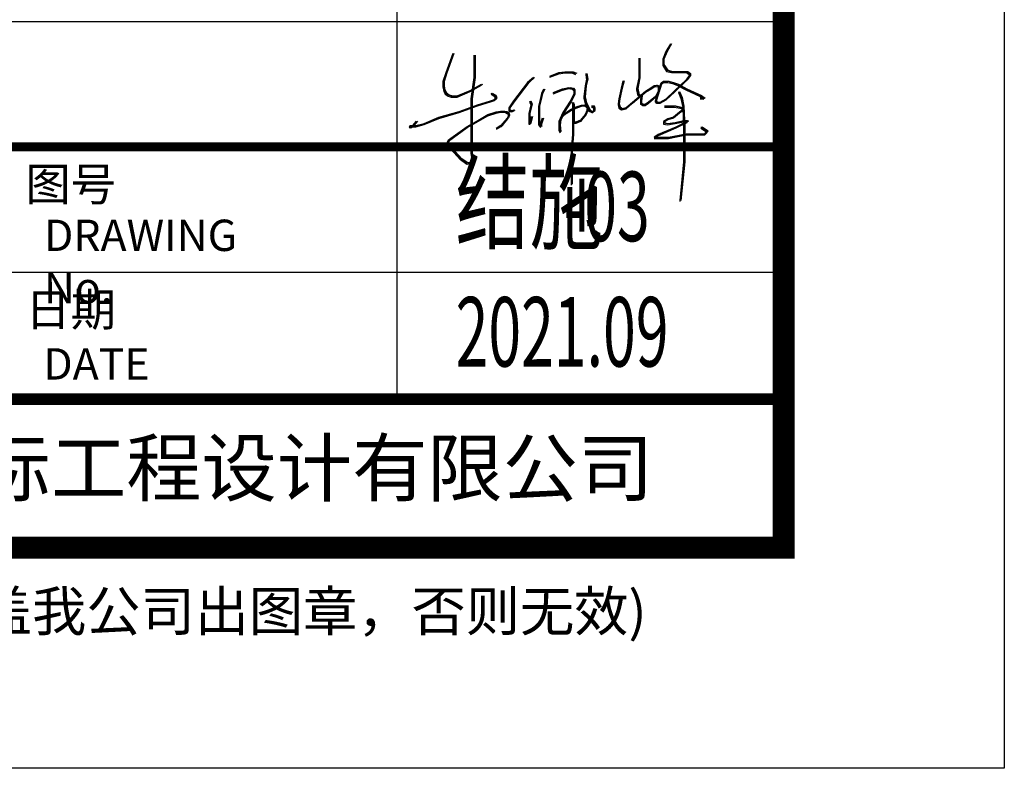
# Model space of a CAD drawing. Extents: x -701205 to 1092595, y -271556 to 85954.
# Drawn here: x -26726 to -17805, y -17201 to -10414 of the extents above; entities that cross this region are included whole.
import ezdxf

# ---------------------------------------------------------------- set-up
doc = ezdxf.new("R2010")
doc.units = 0
doc.header["$LTSCALE"] = 1000
for name, color, linetype in [('PUB_TEXT', 7, 'Continuous'), ('图层4', 7, 'Continuous'), ('图框', 42, 'Continuous'), ('永胜-图框', 4, 'Continuous')]:
    doc.layers.add(name, color=color, linetype=linetype)
doc.styles.add('-黑体', font='simhei.ttf', dxfattribs={"width": 0.8})
doc.styles.get("Standard").update_dxf_attribs({"font": 'TXT', "width": 0.7, "bigfont": 'HZTXT'})

# ---------------------------------------------------------------- blocks, each defined once
blk = doc.blocks.new('gn')
for p, q in [((1555.1, -155.3), (1534.5, -189.3)), ((1555.1, -160.6), (1534.5, -194.6)), ((1560.4, -155.3), (1539.8, -189.3)), ((568.5, -199.2), (536.7, -286.8)), ((568.5, -204.5), (536.7, -292.1)), ((573.8, -199.2), (542, -286.8)), ((664.3, -206.7), (664.3, -307.2)), ((664.3, -212), (664.3, -312.5)), ((669.7, -206.7), (669.7, -307.2)), ((1413.1, -258.6), (1413.1, -220.4)), ((1418.4, -258.6), (1418.4, -220.4)), ((1534.5, -189.3), (1520.4, -223.6)), ((1534.5, -194.6), (1520.4, -228.9)), ((1539.8, -189.3), (1525.7, -223.6)), ((1413.1, -263.9), (1413.1, -225.7)), ((1413.1, -308.3), (1413.1, -258.6)), ((1413.1, -313.6), (1413.1, -263.9)), ((1418.4, -308.3), (1418.4, -258.6)), ((1520.4, -223.6), (1520.4, -248.4)), ((1520.4, -228.9), (1520.4, -253.7)), ((1520.4, -248.4), (1537.4, -274.3)), ((1520.4, -253.7), (1537.4, -279.6)), ((1525.7, -223.6), (1525.7, -248.4)), ((1525.7, -248.4), (1542.7, -274.3)), ((536.7, -286.8), (523.8, -325.5)), ((536.7, -292.1), (523.8, -330.8)), ((542, -286.8), (529.1, -325.5)), ((664.3, -307.2), (651.2, -403.6)), ((669.7, -307.2), (656.5, -403.6)), ((934.4, -307.1), (908, -330.8)), ((939.7, -307.1), (913.3, -330.8)), ((1009, -301.1), (1048.6, -285.3)), ((1009, -306.4), (1048.6, -290.6)), ((1014.3, -301.1), (1053.9, -285.3)), ((1048.6, -285.3), (1077, -281)), ((1048.6, -290.6), (1077, -286.3)), ((1053.9, -285.3), (1082.3, -281)), ((1077, -281), (1108.2, -281)), ((1077, -286.3), (1108.2, -286.3)), ((1082.3, -281), (1113.5, -281)), ((1108.2, -281), (1124.9, -288.2)), ((1108.2, -286.3), (1124.9, -293.5)), ((1113.5, -281), (1130.2, -288.2)), ((1170.9, -289.1), (1175.2, -314.8)), ((1170.9, -294.4), (1175.2, -320.1)), ((1176.2, -289.1), (1180.5, -314.8)), ((1403.2, -357.6), (1413.1, -308.3)), ((1408.5, -357.6), (1418.4, -308.3)), ((1537.4, -274.3), (1560.4, -279.6)), ((1537.4, -279.6), (1560.4, -284.9)), ((1542.7, -274.3), (1565.7, -279.6)), ((1560.4, -279.6), (1598.7, -279.6)), ((1560.4, -284.9), (1598.7, -284.9)), ((1565.7, -279.6), (1604, -279.6)), ((1598.7, -279.6), (1628.1, -279.6)), ((1598.7, -284.9), (1628.1, -284.9)), ((1604, -279.6), (1633.4, -279.6)), ((1640.3, -298.6), (1625.9, -317.7)), ((1640.3, -303.9), (1625.9, -323)), ((1628.1, -279.6), (1640.3, -288.9)), ((1628.1, -284.9), (1640.3, -294.2)), ((1645.6, -298.6), (1631.2, -317.7)), ((1633.4, -279.6), (1645.6, -288.9)), ((1640.3, -288.9), (1640.3, -298.6)), ((1640.3, -294.2), (1640.3, -303.9)), ((1645.6, -288.9), (1645.6, -298.6)), ((523.8, -325.5), (523.8, -344.7)), ((523.8, -330.8), (523.8, -350)), ((523.8, -344.7), (527.9, -365.2)), ((523.8, -350), (527.9, -370.5)), ((529.1, -325.5), (529.1, -344.7)), ((529.1, -344.7), (533.2, -365.2)), ((647.7, -366.1), (699.4, -337.1)), ((647.7, -371.4), (699.4, -342.4)), ((664.3, -312.5), (651.2, -408.9)), ((653, -366.1), (704.7, -337.1)), ((908, -330.8), (844, -413.2)), ((908, -336.1), (844, -418.5)), ((913.3, -330.8), (849.3, -413.2)), ((934.4, -312.4), (908, -336.1)), ((1065.2, -358.8), (1094.8, -352.1)), ((1070.5, -358.8), (1100.1, -352.1)), ((1094.8, -352.1), (1109.7, -355.2)), ((1100.1, -352.1), (1115, -355.2)), ((1109.7, -355.2), (1116.7, -362.9)), ((1115, -355.2), (1122, -362.9)), ((1168, -345.4), (1162.9, -395.8)), ((1168, -350.7), (1162.9, -401.1)), ((1175.2, -314.8), (1168, -345.4)), ((1175.2, -320.1), (1168, -350.7)), ((1173.4, -345.4), (1168.2, -395.8)), ((1180.5, -314.8), (1173.4, -345.4)), ((1331, -355.6), (1320.9, -404.7)), ((1336.3, -355.6), (1326.2, -404.7)), ((1339.3, -321.9), (1331, -355.6)), ((1339.3, -327.2), (1331, -360.9)), ((1344.6, -321.9), (1336.3, -355.6)), ((1403.2, -362.9), (1413.1, -313.6)), ((1442.5, -369), (1470.3, -351.5)), ((1442.5, -374.3), (1470.3, -356.8)), ((1447.8, -369), (1475.6, -351.5)), ((1470.3, -351.5), (1481.3, -343.9)), ((1470.3, -356.8), (1481.3, -349.2)), ((1475.6, -351.5), (1486.6, -343.9)), ((1481.3, -343.9), (1491.6, -342.2)), ((1481.3, -349.2), (1491.6, -347.5)), ((1486.6, -343.9), (1496.9, -342.2)), ((1486.9, -412.9), (1512.4, -332.3)), ((1486.9, -418.2), (1512.4, -337.6)), ((1491.6, -342.2), (1498.6, -344.6)), ((1491.6, -347.5), (1498.6, -349.9)), ((1492.2, -412.9), (1517.8, -332.3)), ((1496.9, -342.2), (1503.9, -344.6)), ((1498.6, -344.6), (1499.7, -353.3)), ((1498.6, -349.9), (1499.7, -358.6)), ((1499.7, -353.3), (1499.7, -368.8)), ((1503.9, -344.6), (1505, -353.3)), ((1505, -353.3), (1505, -368.8)), ((1512.4, -332.3), (1523.9, -324.8)), ((1512.4, -337.6), (1523.9, -330.1)), ((1517.8, -332.3), (1529.2, -324.8)), ((1523.9, -324.8), (1542.7, -324.8)), ((1523.9, -330.1), (1542.7, -330.1)), ((1529.2, -324.8), (1548, -324.8)), ((1542.7, -324.8), (1563.6, -329.9)), ((1542.7, -330.1), (1563.6, -335.2)), ((1548, -324.8), (1568.9, -329.9)), ((1563.6, -329.9), (1586.4, -338.2)), ((1563.6, -335.2), (1586.4, -343.5)), ((1568.9, -329.9), (1591.7, -338.2)), ((1625.9, -317.7), (1573, -368.1)), ((1625.9, -323), (1573, -373.4)), ((1631.2, -317.7), (1578.3, -368.1)), ((1586.4, -338.2), (1624.6, -358.6)), ((1586.4, -343.5), (1624.6, -363.9)), ((1591.7, -338.2), (1629.9, -358.6)), ((527.9, -365.2), (534.7, -377.6)), ((527.9, -370.5), (534.7, -382.9)), ((533.2, -365.2), (540, -377.6)), ((534.7, -377.6), (547.6, -386.7)), ((534.7, -382.9), (547.6, -392)), ((540, -377.6), (552.9, -386.7)), ((547.6, -386.7), (562.2, -390.6)), ((547.6, -392), (562.2, -395.9)), ((552.9, -386.7), (567.5, -390.6)), ((562.2, -390.6), (588.5, -390.6)), ((562.2, -395.9), (588.5, -395.9)), ((567.5, -390.6), (593.9, -390.6)), ((588.5, -390.6), (647.7, -366.1)), ((588.5, -395.9), (647.7, -371.4)), ((593.9, -390.6), (653, -366.1)), ((759.9, -389.3), (743.3, -379.3)), ((759.9, -394.6), (743.3, -384.6)), ((765.2, -389.3), (748.6, -379.3)), ((758.4, -406.4), (764.2, -400)), ((764.2, -400), (759.9, -389.3)), ((764.2, -405.3), (759.9, -394.6)), ((763.7, -406.4), (769.5, -400)), ((769.5, -400), (765.2, -389.3)), ((970.7, -379.9), (964.6, -406.9)), ((970.7, -385.2), (964.6, -412.2)), ((976, -379.9), (969.9, -406.9)), ((979.9, -360.1), (970.7, -379.9)), ((979.9, -365.4), (970.7, -385.2)), ((985.2, -360.1), (976, -379.9)), ((1024.1, -375.8), (1065.2, -358.8)), ((1024.1, -381.1), (1065.2, -364.1)), ((1029.4, -375.8), (1070.5, -358.8)), ((1065.2, -364.1), (1094.8, -357.4)), ((1094.8, -357.4), (1109.7, -360.5)), ((1116.7, -383.3), (1100.7, -414.7)), ((1116.7, -388.6), (1100.7, -420)), ((1122, -383.3), (1106, -414.7)), ((1109.7, -360.5), (1116.7, -368.2)), ((1116.7, -362.9), (1116.7, -383.3)), ((1116.7, -368.2), (1116.7, -388.6)), ((1122, -362.9), (1122, -383.3)), ((1162.9, -395.8), (1168.9, -422)), ((1162.9, -401.1), (1168.9, -427.3)), ((1168.2, -395.8), (1174.3, -422)), ((1331, -360.9), (1320.9, -410)), ((1382.9, -418.6), (1442.5, -369)), ((1382.9, -423.9), (1442.5, -374.3)), ((1388.2, -418.6), (1447.8, -369)), ((1408.7, -385.9), (1403.2, -357.6)), ((1408.7, -391.2), (1403.2, -362.9)), ((1414, -385.9), (1408.5, -357.6)), ((1422.8, -390.8), (1408.7, -385.9)), ((1422.8, -396.1), (1408.7, -391.2)), ((1428.1, -390.8), (1414, -385.9)), ((1420.7, -412.6), (1422.8, -390.8)), ((1420.7, -417.9), (1422.8, -396.1)), ((1426, -412.6), (1428.1, -390.8)), ((1486.6, -393.3), (1455.8, -419.7)), ((1486.6, -398.6), (1455.8, -425)), ((1491.9, -393.3), (1461.1, -419.7)), ((1499.7, -368.8), (1486.6, -393.3)), ((1499.7, -374.1), (1486.6, -398.6)), ((1505, -368.8), (1491.9, -393.3)), ((1499.7, -358.6), (1499.7, -374.1)), ((1573, -368.1), (1533.5, -405.6)), ((1573, -373.4), (1533.5, -410.9)), ((1578.3, -368.1), (1538.8, -405.6)), ((1591.1, -370.7), (1602.6, -397.7)), ((1591.1, -376), (1602.6, -403)), ((1596.4, -370.7), (1607.9, -397.7)), ((1602.6, -397.7), (1610.6, -437.4)), ((1607.9, -397.7), (1615.9, -437.4)), ((1624.6, -358.6), (1690.3, -388.9)), ((1624.6, -363.9), (1690.3, -394.2)), ((1629.9, -358.6), (1695.6, -388.9)), ((1690.3, -388.9), (1706.8, -400.7)), ((1690.3, -394.2), (1706.8, -406)), ((1706.8, -400.7), (1690.3, -400.7)), ((1695.6, -388.9), (1712.1, -400.7)), ((1712.1, -400.7), (1695.6, -400.7)), ((597.5, -461.4), (680.1, -431)), ((597.5, -466.7), (680.1, -436.3)), ((602.8, -461.4), (685.4, -431)), ((651.2, -403.6), (651.2, -454.7)), ((651.2, -408.9), (651.2, -460)), ((656.5, -403.6), (656.5, -454.7)), ((680.1, -431), (739.4, -413.1)), ((680.1, -436.3), (739.4, -418.4)), ((685.4, -431), (744.7, -413.1)), ((739.4, -413.1), (758.4, -406.4)), ((739.4, -418.4), (758.4, -411.7)), ((744.7, -413.1), (763.7, -406.4)), ((758.4, -411.7), (764.2, -405.3)), ((844, -413.2), (822.2, -444.8)), ((844, -418.5), (822.2, -450.1)), ((822.2, -444.8), (822.2, -451.9)), ((849.3, -413.2), (827.5, -444.8)), ((827.5, -444.8), (827.5, -451.9)), ((916.6, -413.2), (923.4, -427.8)), ((916.6, -418.5), (923.4, -433.1)), ((923.4, -427.8), (917.7, -450.5)), ((923.4, -433.1), (917.7, -455.8)), ((921.9, -413.2), (928.7, -427.8)), ((928.7, -427.8), (923, -450.5)), ((964.6, -406.9), (956.9, -436.7)), ((964.6, -412.2), (956.9, -442)), ((956.9, -436.7), (956.9, -473.6)), ((956.9, -442), (956.9, -478.9)), ((969.9, -406.9), (962.2, -436.7)), ((962.2, -436.7), (962.2, -473.6)), ((1100.7, -414.7), (1067.9, -466.2)), ((1100.7, -420), (1067.9, -471.5)), ((1106, -414.7), (1073.2, -466.2)), ((1102.1, -452.6), (1127.8, -440.5)), ((1102.1, -457.9), (1127.8, -445.8)), ((1107.4, -452.6), (1133.1, -440.5)), ((1115.4, -430.9), (1110.7, -420.6)), ((1110.7, -420.6), (1110.7, -564)), ((1115.4, -436.2), (1110.7, -425.9)), ((1110.7, -425.9), (1110.7, -569.3)), ((1115.4, -510.3), (1115.4, -430.9)), ((1115.4, -515.6), (1115.4, -436.2)), ((1120.7, -430.9), (1116, -420.6)), ((1116, -420.6), (1116, -564)), ((1120.7, -510.3), (1120.7, -430.9)), ((1127.8, -440.5), (1152.5, -432.3)), ((1127.8, -445.8), (1152.5, -437.6)), ((1133.1, -440.5), (1157.8, -432.3)), ((1152.5, -432.3), (1166.4, -431.3)), ((1152.5, -437.6), (1166.4, -436.6)), ((1157.8, -432.3), (1171.7, -431.3)), ((1166.4, -431.3), (1173.7, -434.7)), ((1166.4, -436.6), (1173.7, -440)), ((1168.9, -422), (1181, -444.2)), ((1168.9, -427.3), (1181, -449.5)), ((1171.7, -431.3), (1179, -434.7)), ((1173.7, -434.7), (1177.1, -443.6)), ((1173.7, -440), (1177.1, -448.9)), ((1174.3, -422), (1186.3, -444.2)), ((1177.1, -443.6), (1176, -456.8)), ((1179, -434.7), (1182.4, -443.6)), ((1181, -444.2), (1185.6, -455)), ((1182.4, -443.6), (1181.3, -456.8)), ((1186.3, -444.2), (1190.9, -455)), ((1204.9, -438), (1197, -438)), ((1204.9, -443.3), (1197, -443.3)), ((1210.2, -438), (1202.3, -438)), ((1208.1, -446.1), (1204.9, -438)), ((1208.1, -451.4), (1204.9, -443.3)), ((1213.4, -446.1), (1210.2, -438)), ((1320.9, -404.7), (1317.4, -426.7)), ((1320.9, -410), (1317.4, -432)), ((1317.4, -426.7), (1321.5, -441)), ((1317.4, -432), (1321.5, -446.3)), ((1321.5, -441), (1333.7, -449.1)), ((1326.2, -404.7), (1322.7, -426.7)), ((1322.7, -426.7), (1326.8, -441)), ((1326.8, -441), (1339, -449.1)), ((1333.7, -449.1), (1353.8, -443.6)), ((1339, -449.1), (1359.1, -443.6)), ((1353.8, -443.6), (1382.9, -418.6)), ((1353.8, -448.9), (1382.9, -423.9)), ((1359.1, -443.6), (1388.2, -418.6)), ((1420.7, -424.8), (1420.7, -412.6)), ((1420.7, -430.1), (1420.7, -417.9)), ((1429.3, -429.9), (1420.7, -424.8)), ((1429.3, -435.2), (1420.7, -430.1)), ((1426, -424.8), (1426, -412.6)), ((1434.6, -429.9), (1426, -424.8)), ((1440.5, -429.9), (1429.3, -429.9)), ((1440.5, -435.2), (1429.3, -435.2)), ((1445.9, -429.9), (1434.6, -429.9)), ((1455.8, -419.7), (1440.5, -429.9)), ((1455.8, -425), (1440.5, -435.2)), ((1461.1, -419.7), (1445.9, -429.9)), ((1492.8, -420.7), (1486.9, -412.9)), ((1492.8, -426), (1486.9, -418.2)), ((1498.1, -420.7), (1492.2, -412.9)), ((1506.5, -420.7), (1492.8, -420.7)), ((1506.5, -426), (1492.8, -426)), ((1511.9, -420.7), (1498.1, -420.7)), ((1533.5, -405.6), (1506.5, -420.7)), ((1533.5, -410.9), (1506.5, -426)), ((1538.8, -405.6), (1511.9, -420.7)), ((1528, -436.2), (1573.5, -436.2)), ((1528, -441.5), (1573.5, -441.5)), ((1533.3, -436.2), (1578.8, -436.2)), ((1573.5, -436.2), (1605.6, -442.7)), ((1573.5, -441.5), (1605.6, -448)), ((1578.8, -436.2), (1610.9, -442.7)), ((1602.6, -403), (1610.6, -442.7)), ((1605.6, -442.7), (1610.8, -452.9)), ((1610.6, -437.4), (1614.1, -532.1)), ((1610.6, -442.7), (1614.1, -537.4)), ((1610.9, -442.7), (1616.1, -452.9)), ((1615.9, -437.4), (1619.4, -532.1)), ((1706.8, -406), (1690.3, -406)), ((438.9, -515.4), (505.1, -487.8)), ((444.2, -515.4), (510.4, -487.8)), ((505.1, -487.8), (597.5, -461.4)), ((505.1, -493.1), (597.5, -466.7)), ((510.4, -487.8), (602.8, -461.4)), ((651.2, -454.7), (651.2, -646.2)), ((651.2, -460), (651.2, -651.5)), ((656.5, -454.7), (656.5, -646.2)), ((674.1, -506.6), (727.8, -475.4)), ((674.1, -511.9), (727.8, -480.7)), ((679.4, -506.6), (733.1, -475.4)), ((727.8, -475.4), (765, -463.8)), ((727.8, -480.7), (765, -469.1)), ((733.1, -475.4), (770.3, -463.8)), ((765, -463.8), (785.6, -459.4)), ((765, -469.1), (785.6, -464.7)), ((770.3, -463.8), (790.9, -459.4)), ((785.6, -459.4), (799.8, -459.4)), ((785.6, -464.7), (799.8, -464.7)), ((790.9, -459.4), (805.1, -459.4)), ((799.8, -459.4), (808.3, -461.3)), ((799.8, -464.7), (808.3, -466.6)), ((816.1, -490), (804.1, -504.5)), ((805.1, -459.4), (813.6, -461.3)), ((808.3, -461.3), (815.5, -465)), ((808.3, -466.6), (815.5, -470.3)), ((821.4, -490), (809.4, -504.5)), ((813.6, -461.3), (820.8, -465)), ((815.5, -465), (819.2, -470.3)), ((815.5, -470.3), (819.2, -475.6)), ((820.7, -478.6), (816.1, -490)), ((820.7, -483.9), (816.1, -495.3)), ((819.2, -470.3), (820.7, -478.6)), ((819.2, -475.6), (820.7, -483.9)), ((820.8, -465), (824.5, -470.3)), ((826, -478.6), (821.4, -490)), ((822.2, -450.1), (822.2, -457.2)), ((822.2, -451.9), (825.9, -456.2)), ((822.2, -457.2), (825.9, -461.5)), ((824.5, -470.3), (826, -478.6)), ((825.9, -456.2), (835, -458.4)), ((825.9, -461.5), (835, -463.7)), ((827.5, -451.9), (831.2, -456.2)), ((831.2, -456.2), (840.3, -458.4)), ((835, -458.4), (846.3, -453.7)), ((835, -463.7), (846.3, -459)), ((840.3, -458.4), (851.6, -453.7)), ((917.7, -450.5), (912.9, -470.7)), ((917.7, -455.8), (912.9, -476)), ((912.9, -470.7), (912.9, -488)), ((912.9, -476), (912.9, -493.3)), ((912.9, -488), (912.9, -513.7)), ((923, -450.5), (918.2, -470.7)), ((918.2, -470.7), (918.2, -488)), ((918.2, -488), (918.2, -513.7)), ((919, -513.7), (925.4, -484.5)), ((919, -519), (925.4, -489.8)), ((924.3, -513.7), (930.8, -484.5)), ((956.9, -473.6), (956.9, -516.8)), ((956.9, -478.9), (956.9, -522.1)), ((962.2, -473.6), (962.2, -516.8)), ((966.7, -518.2), (975.5, -489.9)), ((972, -518.2), (980.8, -489.9)), ((1067.9, -466.2), (1048.7, -506.2)), ((1067.9, -471.5), (1048.7, -511.5)), ((1073.2, -466.2), (1054, -506.2)), ((1055, -499.8), (1064.1, -480.6)), ((1055, -505.1), (1064.1, -485.9)), ((1060.3, -499.8), (1069.4, -480.6)), ((1064.1, -480.6), (1075, -470.3)), ((1064.1, -485.9), (1075, -475.6)), ((1069.4, -480.6), (1080.3, -470.3)), ((1075, -470.3), (1102.1, -452.6)), ((1075, -475.6), (1102.1, -457.9)), ((1080.3, -470.3), (1107.4, -452.6)), ((1168, -474.4), (1147.4, -501.1)), ((1168, -479.7), (1147.4, -506.4)), ((1173.3, -474.4), (1152.7, -501.1)), ((1176, -456.8), (1168, -474.4)), ((1176, -462.1), (1168, -479.7)), ((1181.3, -456.8), (1173.3, -474.4)), ((1177.1, -448.9), (1176, -462.1)), ((1181, -449.5), (1185.6, -460.3)), ((1185.6, -455), (1198.2, -461.1)), ((1185.6, -460.3), (1198.2, -466.4)), ((1190.9, -455), (1203.6, -461.1)), ((1198.2, -461.1), (1203.7, -460.1)), ((1198.2, -466.4), (1203.7, -465.4)), ((1203.6, -461.1), (1209, -460.1)), ((1203.7, -460.1), (1208.1, -456.5)), ((1203.7, -465.4), (1208.1, -461.8)), ((1208.1, -456.5), (1208.1, -446.1)), ((1208.1, -461.8), (1208.1, -451.4)), ((1209, -460.1), (1213.4, -456.5)), ((1213.4, -456.5), (1213.4, -446.1)), ((1321.5, -446.3), (1333.7, -454.4)), ((1333.7, -454.4), (1353.8, -448.9)), ((1568.1, -487), (1542.4, -494.5)), ((1573.4, -487), (1547.7, -494.5)), ((1595.9, -464.3), (1568.1, -487)), ((1595.9, -469.6), (1568.1, -492.3)), ((1601.2, -464.3), (1573.4, -487)), ((1610.8, -452.9), (1595.9, -464.3)), ((1610.8, -458.2), (1595.9, -469.6)), ((1616.1, -452.9), (1601.2, -464.3)), ((1605.6, -448), (1610.8, -458.2)), ((372.5, -529.1), (374.1, -526.3)), ((375.4, -531.5), (372.5, -529.1)), ((372.5, -534.4), (374.1, -531.6)), ((375.4, -536.8), (372.5, -534.4)), ((374.1, -526.3), (376.7, -525.4)), ((374.1, -531.6), (376.7, -530.7)), ((381.1, -530.2), (375.4, -531.5)), ((376.8, -525.3), (381.8, -525.1)), ((376.8, -530.6), (381.8, -530.4)), ((377.8, -529.1), (379.4, -526.3)), ((380.7, -531.5), (377.8, -529.1)), ((379.4, -526.3), (382, -525.4)), ((386.4, -530.2), (380.7, -531.5)), ((386.5, -525.1), (381.1, -530.2)), ((386.5, -530.4), (381.1, -535.5)), ((381.8, -525.1), (402, -525.1)), ((381.8, -530.4), (402, -530.4)), ((382.1, -525.3), (387.1, -525.1)), ((391.8, -525.1), (386.4, -530.2)), ((403.2, -505.5), (386.5, -525.1)), ((403.2, -510.8), (386.5, -530.4)), ((387.1, -525.1), (407.3, -525.1)), ((408.5, -505.5), (391.8, -525.1)), ((402, -525.1), (438.9, -515.4)), ((402, -530.4), (438.9, -520.7)), ((407.3, -525.1), (444.2, -515.4)), ((438.9, -520.7), (505.1, -493.1)), ((549, -590.6), (634, -529.1)), ((549, -595.9), (634, -534.4)), ((554.3, -590.6), (639.3, -529.1)), ((634, -529.1), (674.1, -506.6)), ((634, -534.4), (674.1, -511.9)), ((639.3, -529.1), (679.4, -506.6)), ((786.9, -525.1), (766.1, -538.5)), ((786.9, -530.4), (766.1, -543.8)), ((792.2, -525.1), (771.4, -538.5)), ((804.1, -504.5), (786.9, -525.1)), ((804.1, -509.8), (786.9, -530.4)), ((809.4, -504.5), (792.2, -525.1)), ((816.1, -495.3), (804.1, -509.8)), ((912.9, -493.3), (912.9, -519)), ((912.9, -513.7), (919, -513.7)), ((912.9, -519), (919, -519)), ((918.2, -513.7), (924.3, -513.7)), ((956.9, -516.8), (966.7, -529.5)), ((956.9, -522.1), (966.7, -534.8)), ((962.2, -516.8), (972, -529.5)), ((966.7, -523.5), (975.5, -495.2)), ((966.7, -529.5), (966.7, -518.2)), ((966.7, -534.8), (966.7, -523.5)), ((972, -529.5), (972, -518.2)), ((1048.7, -506.2), (1048.7, -542.7)), ((1048.7, -511.5), (1048.7, -548)), ((1051.9, -521.7), (1055, -499.8)), ((1051.9, -527), (1055, -505.1)), ((1054.9, -552.3), (1051.9, -521.7)), ((1054.9, -557.6), (1051.9, -527)), ((1054, -506.2), (1054, -542.7)), ((1057.2, -521.7), (1060.3, -499.8)), ((1060.2, -552.3), (1057.2, -521.7)), ((1125.9, -510.3), (1115.4, -510.3)), ((1125.9, -515.6), (1115.4, -515.6)), ((1131.2, -510.3), (1120.7, -510.3)), ((1147.4, -501.1), (1125.9, -510.3)), ((1147.4, -506.4), (1125.9, -515.6)), ((1152.7, -501.1), (1131.2, -510.3)), ((1579.6, -532), (1498.9, -566.4)), ((1584.9, -532), (1504.2, -566.4)), ((1542.4, -494.5), (1524.2, -506.8)), ((1542.4, -499.8), (1524.2, -512.1)), ((1524.2, -506.8), (1524.2, -513.1)), ((1524.2, -512.1), (1524.2, -518.4)), ((1524.2, -513.1), (1541.1, -516.3)), ((1524.2, -518.4), (1541.1, -521.6)), ((1547.7, -494.5), (1529.5, -506.8)), ((1529.5, -506.8), (1529.5, -513.1)), ((1529.5, -513.1), (1546.4, -516.3)), ((1541.1, -516.3), (1575.8, -510.8)), ((1541.1, -521.6), (1575.8, -516.1)), ((1568.1, -492.3), (1542.4, -499.8)), ((1546.4, -516.3), (1581.1, -510.8)), ((1575.8, -510.8), (1614.1, -502.8)), ((1575.8, -516.1), (1614.1, -508.1)), ((1629.7, -507.4), (1579.6, -532)), ((1629.7, -512.7), (1579.6, -537.3)), ((1581.1, -510.8), (1619.4, -502.8)), ((1635, -507.4), (1584.9, -532)), ((1614.1, -502.8), (1626.7, -502.8)), ((1614.1, -508.1), (1626.7, -508.1)), ((1614.1, -532.1), (1614.1, -597.2)), ((1619.4, -502.8), (1632, -502.8)), ((1619.4, -532.1), (1619.4, -597.2)), ((1626.7, -502.8), (1629.7, -507.4)), ((1626.7, -508.1), (1629.7, -512.7)), ((1632, -502.8), (1635, -507.4)), ((1720.3, -550.7), (1693.3, -532.8)), ((1725.6, -550.7), (1698.6, -532.8)), ((381.1, -535.5), (375.4, -536.8)), ((1048.7, -542.7), (1054.9, -552.3)), ((1048.7, -548), (1054.9, -557.6)), ((1054, -542.7), (1060.2, -552.3)), ((1110.7, -564), (1104.9, -638.1)), ((1110.7, -569.3), (1104.9, -643.4)), ((1116, -564), (1110.2, -638.1)), ((1498.9, -566.4), (1480.6, -578)), ((1498.9, -571.7), (1480.6, -583.3)), ((1480.6, -578), (1546.8, -578)), ((1504.2, -566.4), (1485.9, -578)), ((1485.9, -578), (1552.1, -578)), ((1579.6, -537.3), (1498.9, -571.7)), ((1546.8, -578), (1625.8, -562.2)), ((1546.8, -583.3), (1625.8, -567.5)), ((1552.1, -578), (1631.2, -562.2)), ((1614.1, -537.4), (1614.1, -602.5)), ((1625.8, -562.2), (1692.5, -562.2)), ((1625.8, -567.5), (1692.5, -567.5)), ((1631.2, -562.2), (1697.8, -562.2)), ((1692.5, -562.2), (1710.4, -562.2)), ((1692.5, -567.5), (1710.4, -567.5)), ((1720.3, -556), (1693.3, -538.1)), ((1697.8, -562.2), (1715.7, -562.2)), ((1710.4, -562.2), (1720.3, -550.7)), ((1710.4, -567.5), (1720.3, -556)), ((1715.7, -562.2), (1725.6, -550.7)), ((545, -600.3), (549, -590.6)), ((545, -605.6), (549, -595.9)), ((547.6, -609.7), (545, -600.3)), ((547.6, -615), (545, -605.6)), ((558.7, -625.8), (547.6, -609.7)), ((558.7, -631.1), (547.6, -615)), ((550.3, -600.3), (554.3, -590.6)), ((552.9, -609.7), (550.3, -600.3)), ((564, -625.8), (552.9, -609.7)), ((1480.6, -583.3), (1546.8, -583.3)), ((1614.1, -597.2), (1614.1, -689.4)), ((1614.1, -602.5), (1614.1, -694.7)), ((1619.4, -597.2), (1619.4, -689.4)), ((604.3, -675.8), (558.7, -625.8)), ((604.3, -681.1), (558.7, -631.1)), ((609.7, -675.8), (564, -625.8)), ((651.2, -646.2), (654.8, -671.7)), ((651.2, -651.5), (654.8, -677)), ((656.5, -646.2), (660.1, -671.7)), ((1104.9, -638.1), (1104.9, -689.9)), ((1104.9, -643.4), (1104.9, -695.2)), ((1110.2, -638.1), (1110.2, -689.9)), ((633, -696.1), (604.3, -675.8)), ((633, -701.4), (604.3, -681.1)), ((638.3, -696.1), (609.7, -675.8)), ((645.4, -692.5), (633, -696.1)), ((645.4, -697.8), (633, -701.4)), ((650.7, -692.5), (638.3, -696.1)), ((652.1, -682.9), (645.4, -692.5)), ((652.1, -688.2), (645.4, -697.8)), ((657.5, -682.9), (650.7, -692.5)), ((654.8, -671.7), (652.1, -682.9)), ((654.8, -677), (652.1, -688.2)), ((660.1, -671.7), (657.5, -682.9)), ((1104.9, -689.9), (1104.9, -790.4)), ((1104.9, -695.2), (1104.9, -795.7)), ((1110.2, -689.9), (1110.2, -790.4)), ((1614.1, -689.4), (1596.7, -864.5)), ((1614.1, -694.7), (1596.7, -869.8)), ((1619.4, -689.4), (1602, -864.5))]:
    blk.add_line(p, q)
blk = doc.blocks.new('FDGGFDGFG')
at = {"layer": '图框', "color": 87}
for p, q in [((-222768, -137053.9), (-222768, -141601.8)), ((-226516.1, -139896.3), (-221016.1, -139896.3)), ((-226516.1, -141033.3), (-221016.1, -141033.3))]:
    blk.add_line(p, q, dxfattribs=at)
blk.add_lwpolyline([(-221016.1, -115581.6), (-221016.1, -142281.6)], dxfattribs=at)
at = {"layer": '图框', "color": 87, "const_width": 40}
for points in [[(-221016.1, -140464.8), (-226516.1, -140464.8), (-221037, -140464.8)], [(-226516.1, -141601.8), (-221016.1, -141601.8)], [(-226516.1, -141614.2), (-221037, -141614.2)]]:
    blk.add_lwpolyline(points, dxfattribs=at)
blk.add_blockref('gn', (-223083.5, -139842.8))
at = {"layer": '图框', "color": 87, "style": '-黑体'}
for s, height, p in [('图号', 150, (-224450.6, -140708.8)), ('日期', 150, (-224450.6, -141277.3)), ('中凡国际工程设计有限公司', 250, (-225699.1, -142044.9)), ('(本图须加盖我公司出图章，否则无效)', 180, (-225731.3, -142659))]:
    blk.add_text(s, height=height, dxfattribs=at).set_placement(p)
at = {"layer": '图框', "color": 87, "char_height": 142.12, "attachment_point": 1, "style": '-黑体'}
for s, insert in [('DRAWING No\\fËÎÌå|b0|i0|c0|p34;.', (-224366.8, -140794.6)), ('DATE', (-224370, -141377.4))]:
    blk.add_mtext(s, dxfattribs=dict(at, insert=insert))

msp = doc.modelspace()

# ---------------------------------------------------------------- linework, layer by layer
at = {"layer": '永胜-图框', "color": 4}
msp.add_lwpolyline([(-136604.6, -17201.1), (-136604.6, 66798.9), (-17804.6, 66798.9), (-17804.6, -17201.1)], close=True, dxfattribs=at)
at = {"layer": '永胜-图框', "color": 4, "const_width": 200}
msp.add_lwpolyline([(-131604.6, -15201.1), (-19804.6, -15201.1), (-19804.6, 64798.9), (-131604.6, 64798.9)], close=True, dxfattribs=at)

# ---------------------------------------------------------------- block references
at = {"layer": '图层4', "xscale": 2, "yscale": 2, "zscale": 2}
msp.add_blockref('FDGGFDGFG', (422227.5, 269362), dxfattribs=at)

# ---------------------------------------------------------------- texts
at = {"layer": 'PUB_TEXT'}
for s, height, width, p in [('结施', 700, 0.7, (-22776.3, -12421.9)), ('-03', 630, 0.622222, (-21796.3, -12421.9)), ('2021.09', 630, 0.622222, (-22776.3, -13558.8))]:
    msp.add_text(s, height=height, dxfattribs=dict(at, width=width)).set_placement(p)

doc.saveas('drawing.dxf')
